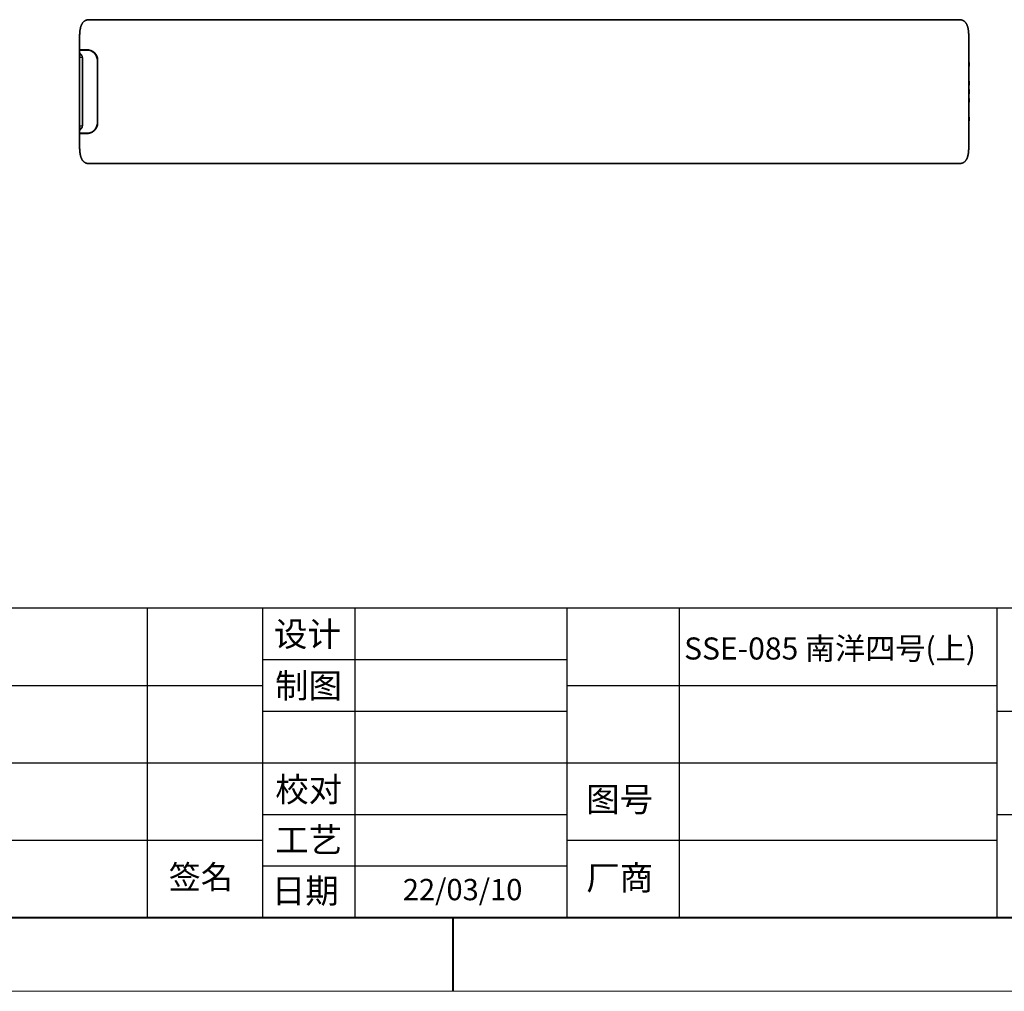
# Model space of a CAD drawing. Extents: x -1852 to 1352, y -221 to 893.
# Drawn here: x 360 to 825, y -170 to 289 of the extents above; entities that cross this region are included whole.
import ezdxf

# ---------------------------------------------------------------- set-up
doc = ezdxf.new("R2010")
doc.units = 0
doc.layers.add('DEFAULT_2', color=8, linetype='Continuous')
doc.styles.add('HZ', font='txt')

msp = doc.modelspace()

# ---------------------------------------------------------------- linework, layer by layer
at = {"color": 7, "lineweight": 35}
for p, q in [((393.39, 289), (803.78, 289)), ((393.39, 221), (803.78, 221))]:
    msp.add_line(p, q, dxfattribs=at)
at = {"color": 7, "lineweight": 35, "ltscale": 0.125064}
msp.add_line((388.58, 275.25), (388.58, 280.25), dxfattribs=at)
at = {"color": 7, "lineweight": 35, "ltscale": 0.301076}
msp.add_line((808.58, 268.21), (808.58, 280.25), dxfattribs=at)
at = {"color": 7, "lineweight": 35, "ltscale": 0.003513}
msp.add_line((388.58, 277.19), (388.58, 277.05), dxfattribs=at)
at = {"color": 7, "lineweight": 35, "ltscale": 0.046434}
msp.add_line((388.58, 277.05), (388.58, 275.19), dxfattribs=at)
at = {"color": 7, "lineweight": 35, "ltscale": 0.011075}
msp.add_line((388.58, 275.19), (388.58, 274.75), dxfattribs=at)
at = {"color": 7, "lineweight": 35, "ltscale": 0.012477}
msp.add_line((389.08, 274.75), (388.58, 274.75), dxfattribs=at)
at = {"color": 7, "lineweight": 35, "ltscale": 0.0875}
for p, q in [((388.58, 274.65), (392.08, 274.65)), ((388.58, 235.35), (392.08, 235.35))]:
    msp.add_line(p, q, dxfattribs=at)
at = {"color": 7, "lineweight": 35, "ltscale": 0.030283}
for p, q in [((388.58, 273.44), (388.58, 274.65)), ((388.58, 235.35), (388.58, 236.56))]:
    msp.add_line(p, q, dxfattribs=at)
at = {"color": 7, "lineweight": 35, "ltscale": 0.002501}
for p, q in [((388.63, 274.65), (388.63, 274.75)), ((390.08, 274.75), (390.08, 274.65))]:
    msp.add_line(p, q, dxfattribs=at)
at = {"color": 7, "lineweight": 35, "ltscale": 0.075}
for p, q in [((389.08, 274.75), (392.08, 274.75)), ((392.08, 235.25), (389.08, 235.25))]:
    msp.add_line(p, q, dxfattribs=at)
at = {"color": 7, "lineweight": 13, "ltscale": 0.002501}
msp.add_line((389.17, 274.65), (389.17, 274.75), dxfattribs=at)
at = {"color": 7, "lineweight": 35, "ltscale": 0.219931}
msp.add_line((808.58, 266.39), (808.58, 275.19), dxfattribs=at)
at = {"color": 7, "lineweight": 35, "ltscale": 0.06087}
for p, q in [((388.58, 271), (388.58, 273.44)), ((388.58, 236.56), (388.58, 238.99))]:
    msp.add_line(p, q, dxfattribs=at)
at = {"color": 7, "lineweight": 35, "ltscale": 0.400327}
msp.add_line((388.58, 254.99), (388.58, 271), dxfattribs=at)
at = {"color": 7, "lineweight": 13, "ltscale": 0.028664}
for p, q in [((388.73, 271.12), (389.88, 271.13)), ((389.88, 238.87), (388.73, 238.87))]:
    msp.add_line(p, q, dxfattribs=at)
at = {"color": 7, "lineweight": 13, "ltscale": 0.402704}
msp.add_line((388.73, 271.12), (388.73, 255.01), dxfattribs=at)
at = {"color": 7, "lineweight": 35, "ltscale": 0.403498}
msp.add_line((389.88, 254.99), (389.88, 271.13), dxfattribs=at)
at = {"color": 7, "lineweight": 35, "ltscale": 0.369007}
msp.add_line((396.98, 269.75), (396.98, 254.99), dxfattribs=at)
at = {"color": 7, "lineweight": 35, "ltscale": 0.368958}
msp.add_line((397.08, 269.75), (397.08, 254.99), dxfattribs=at)
at = {"color": 7, "lineweight": 35, "ltscale": 0.14375}
msp.add_line((397.08, 269.75), (397.08, 264), dxfattribs=at)
at = {"color": 7, "lineweight": 35, "ltscale": 0.002502}
for p, q in [((396.98, 267.85), (397.08, 267.85)), ((397.08, 242.15), (396.98, 242.15))]:
    msp.add_line(p, q, dxfattribs=at)
at = {"color": 7, "lineweight": 13, "ltscale": 0.0025}
for p, q in [((396.98, 266.3), (397.08, 266.3)), ((397.08, 266.3), (396.98, 266.3)), ((396.98, 260.81), (397.08, 260.81)), ((397.08, 259.2), (396.98, 259.2)), ((396.98, 250.8), (397.08, 250.8)), ((397.08, 249.18), (396.98, 249.18)), ((397.08, 243.7), (396.98, 243.7)), ((389.17, 235.25), (389.17, 235.35))]:
    msp.add_line(p, q, dxfattribs=at)
at = {"color": 7, "lineweight": 35, "ltscale": 0.068927}
msp.add_line((397.08, 263.54), (397.08, 266.3), dxfattribs=at)
at = {"color": 7, "lineweight": 35, "ltscale": 0.003751}
for p, q in [((808.73, 268.72), (808.58, 268.72)), ((808.73, 268.04), (808.58, 268.04)), ((808.73, 267.75), (808.58, 267.75)), ((808.73, 267.07), (808.58, 267.07)), ((808.73, 259.89), (808.58, 259.89)), ((808.73, 259.73), (808.58, 259.73)), ((808.73, 259.64), (808.58, 259.64)), ((808.73, 258.13), (808.58, 258.13)), ((808.73, 255.95), (808.58, 255.95)), ((808.73, 255.84), (808.58, 255.84)), ((808.73, 255.5), (808.58, 255.5)), ((808.73, 254.31), (808.58, 254.31)), ((808.73, 254.04), (808.58, 254.04)), ((808.73, 251.69), (808.58, 251.69)), ((808.73, 250.11), (808.58, 250.11)), ((808.73, 242.95), (808.58, 242.95)), ((808.73, 241.25), (808.58, 241.25))]:
    msp.add_line(p, q, dxfattribs=at)
at = {"color": 7, "lineweight": 35, "ltscale": 0.330273}
msp.add_line((808.58, 255), (808.58, 268.21), dxfattribs=at)
at = {"color": 7, "lineweight": 35, "ltscale": 0.284486}
msp.add_line((808.58, 255.01), (808.58, 266.39), dxfattribs=at)
at = {"color": 7, "lineweight": 35, "ltscale": 0.017012}
for p, q in [((808.73, 268.72), (808.73, 268.04)), ((808.73, 267.75), (808.73, 267.07))]:
    msp.add_line(p, q, dxfattribs=at)
at = {"color": 7, "lineweight": 35, "ltscale": 0.007242}
msp.add_line((808.73, 268.04), (808.73, 267.75), dxfattribs=at)
at = {"color": 7, "lineweight": 35, "ltscale": 0.01145}
msp.add_line((397.08, 264), (397.08, 263.54), dxfattribs=at)
at = {"color": 7, "lineweight": 35, "ltscale": 0.0025}
for p, q in [((397.08, 259.7), (396.98, 259.7)), ((396.98, 250.3), (397.08, 250.3)), ((388.63, 235.25), (388.63, 235.35)), ((390.08, 235.35), (390.08, 235.25))]:
    msp.add_line(p, q, dxfattribs=at)
at = {"color": 7, "lineweight": 13, "ltscale": 0.003751}
for p, q in [((808.73, 259.42), (808.58, 259.42)), ((808.73, 259.01), (808.58, 259.01))]:
    msp.add_line(p, q, dxfattribs=at)
at = {"color": 7, "lineweight": 35, "ltscale": 0.004094}
msp.add_line((808.73, 259.73), (808.73, 259.89), dxfattribs=at)
at = {"color": 7, "lineweight": 35, "ltscale": 0.002071}
msp.add_line((808.73, 259.64), (808.73, 259.73), dxfattribs=at)
at = {"color": 7, "lineweight": 35, "ltscale": 0.005565}
msp.add_line((808.73, 259.42), (808.73, 259.64), dxfattribs=at)
at = {"color": 7, "lineweight": 35, "ltscale": 0.010156}
msp.add_line((808.73, 259.01), (808.73, 259.42), dxfattribs=at)
at = {"color": 7, "lineweight": 35, "ltscale": 0.022179}
msp.add_line((808.73, 258.13), (808.73, 259.01), dxfattribs=at)
at = {"color": 7, "lineweight": 35, "ltscale": 0.002923}
msp.add_line((808.73, 255.84), (808.73, 255.95), dxfattribs=at)
at = {"color": 7, "lineweight": 35, "ltscale": 0.008468}
msp.add_line((808.73, 255.5), (808.73, 255.84), dxfattribs=at)
at = {"color": 7, "lineweight": 35, "ltscale": 0.399868}
msp.add_line((388.58, 238.99), (388.58, 254.99), dxfattribs=at)
at = {"color": 7, "lineweight": 13, "ltscale": 0.403471}
msp.add_line((388.73, 255.01), (388.73, 238.87), dxfattribs=at)
at = {"color": 7, "lineweight": 35, "ltscale": 0.403098}
msp.add_line((389.88, 238.87), (389.88, 254.99), dxfattribs=at)
at = {"color": 7, "lineweight": 35, "ltscale": 0.368494}
msp.add_line((396.98, 254.99), (396.98, 240.25), dxfattribs=at)
at = {"color": 7, "lineweight": 35, "ltscale": 0.368543}
msp.add_line((397.08, 254.99), (397.08, 240.25), dxfattribs=at)
at = {"color": 7, "lineweight": 35, "ltscale": 0.284551}
msp.add_line((808.58, 243.63), (808.58, 255.01), dxfattribs=at)
at = {"color": 7, "lineweight": 35, "ltscale": 0.329823}
msp.add_line((808.58, 241.8), (808.58, 255), dxfattribs=at)
at = {"color": 7, "lineweight": 35, "ltscale": 0.012484}
msp.add_line((808.73, 255), (808.73, 255.5), dxfattribs=at)
at = {"color": 7, "lineweight": 35, "ltscale": 0.017255}
msp.add_line((808.73, 254.31), (808.73, 255), dxfattribs=at)
at = {"color": 7, "lineweight": 35, "ltscale": 0.006673}
msp.add_line((808.73, 254.04), (808.73, 254.31), dxfattribs=at)
at = {"color": 7, "lineweight": 35, "ltscale": 0.039626}
msp.add_line((808.73, 250.11), (808.73, 251.69), dxfattribs=at)
at = {"color": 7, "lineweight": 35, "ltscale": 0.011451}
msp.add_line((397.08, 246.46), (397.08, 246), dxfattribs=at)
at = {"color": 7, "lineweight": 35, "ltscale": 0.068922}
msp.add_line((397.08, 243.7), (397.08, 246.46), dxfattribs=at)
at = {"color": 7, "lineweight": 35, "ltscale": 0.143747}
msp.add_line((397.08, 246), (397.08, 240.25), dxfattribs=at)
at = {"color": 7, "lineweight": 35, "ltscale": 0.220348}
msp.add_line((808.58, 234.81), (808.58, 243.63), dxfattribs=at)
at = {"color": 7, "lineweight": 35, "ltscale": 0.04245}
msp.add_line((808.73, 242.95), (808.73, 241.25), dxfattribs=at)
at = {"color": 7, "lineweight": 35, "ltscale": 0.301458}
msp.add_line((808.58, 229.75), (808.58, 241.8), dxfattribs=at)
at = {"color": 7, "lineweight": 35, "ltscale": 0.0125}
msp.add_line((388.58, 235.25), (389.08, 235.25), dxfattribs=at)
at = {"color": 7, "lineweight": 35, "ltscale": 0.010869}
msp.add_line((388.58, 235.25), (388.58, 234.81), dxfattribs=at)
at = {"color": 7, "lineweight": 35, "ltscale": 0.046649}
msp.add_line((388.58, 234.81), (388.58, 232.95), dxfattribs=at)
at = {"color": 7, "lineweight": 35, "ltscale": 0.125065}
msp.add_line((388.58, 229.75), (388.58, 234.75), dxfattribs=at)
at = {"color": 7, "lineweight": 35, "ltscale": 0.006835}
msp.add_line((388.58, 232.95), (388.58, 232.67), dxfattribs=at)
at = {"color": 7, "lineweight": 35, "ltscale": 0.00202}
msp.add_line((395.73, 236.82), (395.67, 236.76), dxfattribs=at)
at = {"color": 0}
for p, q in [((194.6, 11.09), (1262.43, 11.09)), ((475.16, -135.18), (475.16, 11.09)), ((518.69, -135.18), (518.69, 11.09)), ((618.66, 11.09), (618.66, -135.18)), ((671.75, 11.09), (671.75, -135.18)), ((821.86, 11.09), (821.86, -135.64)), ((475.16, -13.29), (618.66, -13.29)), ((194.6, -25.48), (475.16, -25.48)), ((618.66, -25.48), (821.86, -25.48)), ((475.16, -37.67), (618.66, -37.67)), ((821.86, -37.67), (961.19, -37.67)), ((194.6, -62.05), (475.16, -62.05)), ((475.16, -62.04), (618.66, -62.04)), ((618.66, -62.05), (821.86, -62.05)), ((475.16, -86.42), (618.66, -86.42)), ((821.86, -86.42), (912.67, -86.42)), ((194.6, -98.61), (475.16, -98.61)), ((618.66, -98.61), (821.86, -98.61)), ((475.16, -110.8), (618.66, -110.8))]:
    msp.add_line(p, q, dxfattribs=at)
at = {"color": 0, "lineweight": 40}
for p, q in [((-132.27, -135.18), (1262.43, -135.18)), ((565.08, -170), (565.08, -135.18))]:
    msp.add_line(p, q, dxfattribs=at)
at = {"color": 0, "lineweight": 13}
msp.add_line((-167.1, -170), (1297.25, -170), dxfattribs=at)
at = {"color": 7, "lineweight": 35}
for points in [[(393.39, 289), (393.26, 289), (393.14, 288.99), (393.03, 288.99), (392.91, 288.98), (392.74, 288.97), (392.58, 288.95), (392.42, 288.93), (392.26, 288.9), (392.09, 288.86), (391.92, 288.82), (391.76, 288.77), (391.6, 288.71), (391.44, 288.65), (391.29, 288.58), (391.15, 288.51), (391, 288.42), (390.87, 288.34), (390.73, 288.24), (390.6, 288.14), (390.48, 288.03), (390.36, 287.92), (390.24, 287.8), (390.13, 287.67), (390.02, 287.54), (389.92, 287.4), (389.82, 287.25), (389.73, 287.1), (389.65, 286.95), (389.57, 286.8), (389.5, 286.65)], [(806.16, 288.43), (806.02, 288.51), (805.88, 288.59), (805.73, 288.65), (805.57, 288.71), (805.41, 288.77), (805.25, 288.82), (805.08, 288.86), (804.93, 288.89), (804.78, 288.92), (804.62, 288.95), (804.46, 288.96), (804.35, 288.97), (804.24, 288.98), (804.01, 288.99), (803.78, 289)], [(807.67, 286.64), (807.59, 286.82), (807.5, 286.99), (807.4, 287.16), (807.35, 287.24), (807.3, 287.32), (807.23, 287.42), (807.16, 287.52), (807.08, 287.62), (806.98, 287.74), (806.88, 287.86), (806.77, 287.97), (806.65, 288.07), (806.54, 288.17), (806.42, 288.26), (806.29, 288.35), (806.16, 288.43)], [(389.5, 286.65), (389.42, 286.47), (389.34, 286.28), (389.27, 286.09), (389.2, 285.89), (389.14, 285.68), (389.11, 285.55), (389.07, 285.42), (389.03, 285.29), (389, 285.14), (388.94, 284.86), (388.88, 284.57), (388.84, 284.33), (388.81, 284.09), (388.77, 283.85), (388.75, 283.66), (388.73, 283.47), (388.69, 283.08), (388.66, 282.68), (388.63, 282.27), (388.61, 281.85), (388.6, 281.42), (388.59, 281.14), (388.59, 280.84), (388.58, 280.25)], [(808.4, 283.8), (808.38, 283.98), (808.35, 284.16), (808.32, 284.33), (808.29, 284.51), (808.25, 284.73), (808.21, 284.96), (808.16, 285.18), (808.09, 285.44), (808.06, 285.57), (808.02, 285.71), (807.98, 285.83), (807.94, 285.95), (807.88, 286.13), (807.82, 286.31), (807.75, 286.48), (807.67, 286.64)], [(808.58, 280.25), (808.58, 280.79), (808.57, 281.33), (808.56, 281.59), (808.55, 281.85), (808.53, 282.25), (808.51, 282.65), (808.48, 283.04), (808.44, 283.42), (808.4, 283.8)], [(392.08, 274.75), (392.28, 274.74), (392.47, 274.73), (392.66, 274.71), (392.85, 274.69), (393.04, 274.65), (393.23, 274.61), (393.41, 274.56), (393.59, 274.51), (393.77, 274.45), (393.95, 274.38), (394.13, 274.31), (394.3, 274.22), (394.47, 274.14), (394.63, 274.05), (394.79, 273.95), (394.94, 273.85), (395.09, 273.74), (395.24, 273.62), (395.38, 273.51), (395.52, 273.38)], [(388.77, 273.04), (388.9, 272.94), (389.01, 272.83), (389.13, 272.72), (389.23, 272.61), (389.33, 272.49), (389.38, 272.43), (389.43, 272.36), (389.47, 272.3), (389.51, 272.24), (389.57, 272.15), (389.62, 272.07), (389.66, 271.98), (389.71, 271.88), (389.75, 271.77), (389.79, 271.67), (389.82, 271.56), (389.85, 271.45), (389.86, 271.35), (389.87, 271.24), (389.88, 271.13)], [(389.88, 238.87), (389.87, 238.77), (389.86, 238.67), (389.85, 238.57), (389.83, 238.47), (389.8, 238.37), (389.78, 238.31), (389.76, 238.25), (389.72, 238.13), (389.66, 238.01), (389.6, 237.9), (389.53, 237.78), (389.45, 237.66), (389.37, 237.55), (389.28, 237.45), (389.2, 237.36), (389.12, 237.27), (389.04, 237.19), (388.98, 237.13), (388.91, 237.07), (388.77, 236.95)], [(392.08, 235.35), (392.26, 235.35), (392.43, 235.36), (392.6, 235.38), (392.77, 235.4), (392.93, 235.42), (393.1, 235.46), (393.25, 235.49), (393.4, 235.53), (393.54, 235.57), (393.68, 235.62), (393.78, 235.66), (393.87, 235.69), (394.06, 235.77), (394.23, 235.85), (394.4, 235.94), (394.57, 236.03), (394.73, 236.13), (394.89, 236.23), (395.04, 236.34), (395.19, 236.46), (395.33, 236.58), (395.46, 236.7), (395.59, 236.83)], [(392.08, 235.25), (392.26, 235.25), (392.43, 235.26), (392.61, 235.28), (392.78, 235.3), (392.95, 235.33), (393.12, 235.36), (393.27, 235.4), (393.42, 235.44), (393.57, 235.48), (393.72, 235.53), (393.81, 235.56), (393.91, 235.6), (394, 235.64), (394.1, 235.68), (394.27, 235.76), (394.45, 235.85), (394.62, 235.94), (394.78, 236.04), (394.94, 236.15), (395.1, 236.26), (395.25, 236.38), (395.39, 236.5), (395.53, 236.63), (395.66, 236.76)], [(388.58, 229.75), (388.59, 229.2), (388.6, 228.67), (388.6, 228.41), (388.61, 228.15), (388.63, 227.74), (388.66, 227.34), (388.69, 226.95), (388.73, 226.57), (388.77, 226.2)], [(807.67, 223.34), (807.75, 223.53), (807.83, 223.71), (807.9, 223.91), (807.96, 224.11), (808.03, 224.31), (808.06, 224.44), (808.1, 224.57), (808.13, 224.71), (808.17, 224.85), (808.23, 225.13), (808.28, 225.42), (808.32, 225.66), (808.36, 225.9), (808.4, 226.15), (808.42, 226.34), (808.44, 226.53), (808.48, 226.92), (808.51, 227.32), (808.54, 227.73), (808.55, 228.15), (808.57, 228.57), (808.58, 228.86), (808.58, 229.15), (808.58, 229.75)], [(388.77, 226.2), (388.79, 226.02), (388.82, 225.84), (388.85, 225.66), (388.88, 225.49), (388.92, 225.26), (388.96, 225.04), (389.01, 224.82), (389.08, 224.55), (389.11, 224.42), (389.15, 224.29), (389.19, 224.17), (389.23, 224.05), (389.29, 223.87), (389.35, 223.69), (389.42, 223.52), (389.49, 223.35)], [(389.49, 223.35), (389.58, 223.17), (389.67, 223), (389.77, 222.83), (389.82, 222.75), (389.87, 222.68), (389.94, 222.57), (390.01, 222.47), (390.09, 222.38), (390.19, 222.26), (390.29, 222.14), (390.4, 222.03), (390.51, 221.92), (390.63, 221.83), (390.75, 221.73), (390.88, 221.65), (391.01, 221.56)], [(803.78, 221), (803.91, 221), (804.03, 221), (804.14, 221.01), (804.25, 221.01), (804.42, 221.03), (804.59, 221.05), (804.75, 221.07), (804.91, 221.1), (805.08, 221.14), (805.25, 221.18), (805.41, 221.23), (805.57, 221.28), (805.73, 221.35), (805.87, 221.41), (806.02, 221.49), (806.16, 221.57), (806.3, 221.66), (806.44, 221.76), (806.57, 221.86), (806.69, 221.96), (806.81, 222.08), (806.93, 222.2), (807.04, 222.33), (807.14, 222.46), (807.25, 222.6), (807.34, 222.75), (807.44, 222.9), (807.52, 223.04), (807.6, 223.19), (807.67, 223.34)], [(391.01, 221.56), (391.15, 221.48), (391.29, 221.41), (391.44, 221.34), (391.6, 221.28), (391.76, 221.23), (391.92, 221.18), (392.09, 221.13), (392.24, 221.1), (392.39, 221.07), (392.55, 221.05), (392.71, 221.03), (392.82, 221.02), (392.93, 221.01), (393.15, 221), (393.39, 221)]]:
    msp.add_lwpolyline(points, dxfattribs=at)
at = {"color": 7, "lineweight": 13}
for points in [[(388.73, 271.12), (388.7, 271.11), (388.67, 271.1), (388.65, 271.08), (388.63, 271.07), (388.61, 271.06), (388.6, 271.04), (388.59, 271.02), (388.58, 271)], [(388.73, 238.87), (388.7, 238.89), (388.67, 238.9), (388.65, 238.91), (388.63, 238.92), (388.61, 238.94), (388.6, 238.96), (388.59, 238.97), (388.58, 238.99)]]:
    msp.add_lwpolyline(points, dxfattribs=at)
at = {"color": 7, "lineweight": 35}
for centre, radius, start, end in [((389.08, 275.25), 0.5, 180, 270), ((392.08, 269.75), 5, 0, 90), ((392.08, 269.75), 4.9, 360, 90), ((389.1, 273.44), 0.513, 180.3393, 231.0303), ((404.94, 271.72), 16.22, 175.3361, 182.1206), ((392.08, 269.75), 5, 0.0004, 42.6088), ((395.58, 266.3), 1.5, 0, 21.0393), ((395.58, 266.3), 1.5, 0, 21.0393), ((398.08, 264), 1.1, 179.9971, 204.6086), ((398.08, 246), 1.1, 155.3876, 180.0043), ((395.58, 243.7), 1.5, 338.9607, 360), ((395.58, 243.7), 1.5, 338.9607, 0), ((404.94, 238.27), 16.22, 177.8792, 184.664), ((392.08, 240.25), 4.9, 315.7366, 0), ((392.08, 240.25), 5, 315.7382, 0), ((389.1, 236.56), 0.513, 128.9669, 179.6569), ((389.08, 234.75), 0.5, 90, 180)]:
    msp.add_arc(centre, radius, start, end, dxfattribs=at)
at = {"layer": 'DEFAULT_2', "color": 0}
msp.add_line((420.51, 11.09), (420.51, -135.18), dxfattribs=at)

# ---------------------------------------------------------------- texts
at = {"color": 0, "style": 'HZ'}
for s, height, p in [('设计', 11.587, (480.39, -7.06)), ('SSE-085 南洋四号(上)', 10.4216, (674.12, -13.26)), ('制图', 11.587, (480.9, -31.41)), ('校对', 11.587, (480.96, -80.44)), ('图号', 11.587, (627.88, -85.09)), ('工艺', 11.587, (480.96, -104.29)), ('签名', 11.106, (430.67, -121.59)), ('厂商', 11.587, (627.88, -122.13)), ('日期', 11.587, (479.35, -128.33)), ('22/03/10', 10.059, (541.26, -126.98))]:
    msp.add_text(s, height=height, dxfattribs=at).set_placement(p)

doc.saveas('drawing.dxf')
